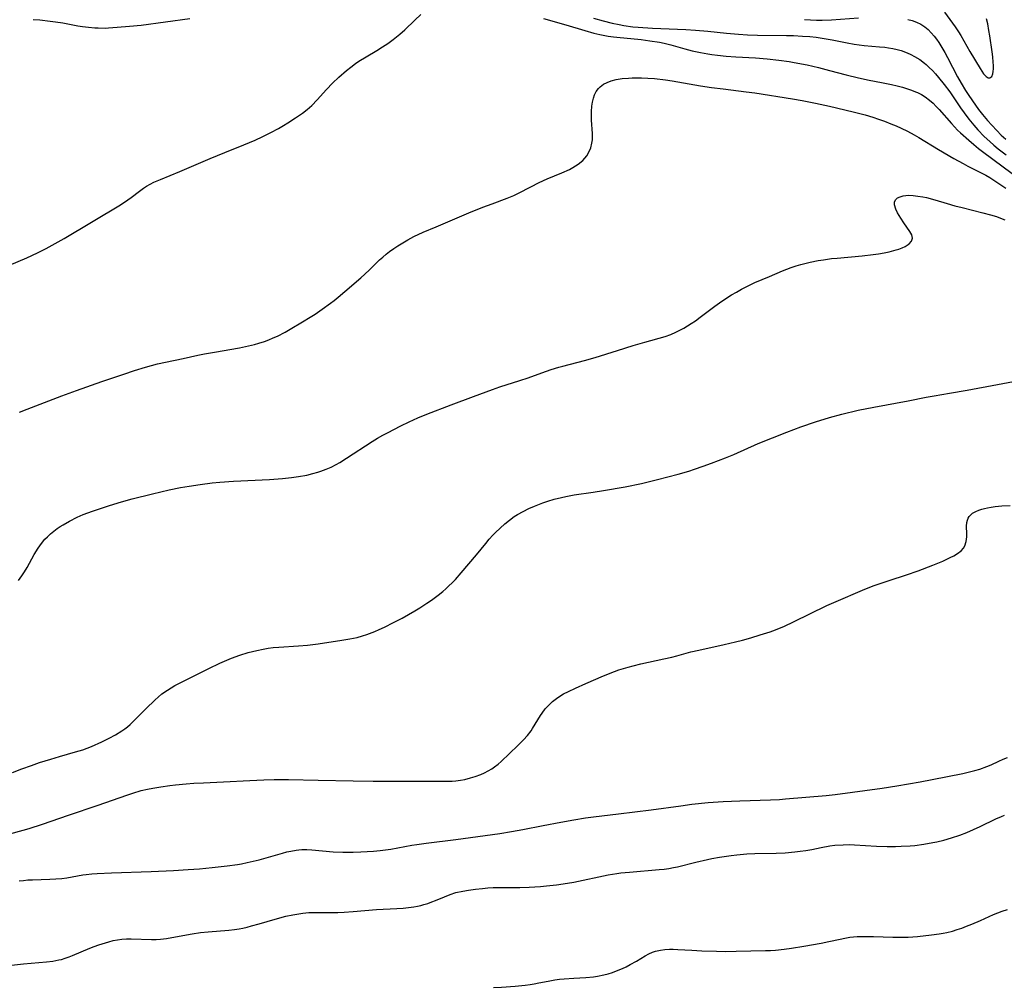
# Model space of a CAD drawing. Units: inches. Extents: x 2064048 to 2069521, y 253918 to 259437.
# Drawn here: x 2064609 to 2064759, y 255998 to 256146 of the extents above; entities that cross this region are included whole.
import ezdxf

# ---------------------------------------------------------------- set-up
doc = ezdxf.new("R2010")
doc.units = ezdxf.units.IN
doc.header["$MEASUREMENT"] = 0
doc.layers.add('c_18_T12S_R19E', color=94, linetype='Continuous')

msp = doc.modelspace()

# ---------------------------------------------------------------- linework, layer by layer
at = {"layer": 'c_18_T12S_R19E', "elevation": 968}
for points in [[(2064607.34, 256108.15), (2064609.97, 256109.29), (2064611.59, 256110.04), (2064612.92, 256110.72), (2064614.3, 256111.48), (2064615.65, 256112.25), (2064624.25, 256117.38), (2064625.38, 256118.12), (2064625.89, 256118.49), (2064627.15, 256119.47), (2064627.75, 256119.9), (2064628.22, 256120.21), (2064628.77, 256120.52), (2064629.33, 256120.81), (2064630.34, 256121.25), (2064633.32, 256122.44), (2064637.93, 256124.43), (2064640.16, 256125.36), (2064643.05, 256126.52), (2064644.79, 256127.25), (2064645.98, 256127.8), (2064647.19, 256128.4), (2064648.38, 256129.03), (2064649.14, 256129.46), (2064649.8, 256129.85), (2064650.95, 256130.61), (2064652, 256131.35), (2064652.72, 256131.91), (2064653.44, 256132.54), (2064654.28, 256133.37), (2064655.68, 256134.95), (2064656.58, 256135.9), (2064657.55, 256136.82), (2064658.73, 256137.83), (2064659.4, 256138.38), (2064660.09, 256138.9), (2064660.61, 256139.26), (2064661.73, 256139.96), (2064663.34, 256140.9), (2064664.25, 256141.45), (2064665.06, 256141.99), (2064665.85, 256142.56), (2064666.89, 256143.41), (2064667.62, 256144.06), (2064669.14, 256145.53), (2064670.08, 256146.39)], [(2064688.81, 256145.78), (2064692.21, 256144.81), (2064695.08, 256143.94), (2064696.45, 256143.56), (2064697.39, 256143.34), (2064698.67, 256143.11), (2064699.44, 256142.99), (2064699.96, 256142.93), (2064703.68, 256142.57), (2064705.01, 256142.39), (2064706.46, 256142.16), (2064707.21, 256142), (2064708.21, 256141.77), (2064710.32, 256141.17), (2064711.47, 256140.87), (2064712.71, 256140.6), (2064713.85, 256140.39), (2064714.44, 256140.3), (2064715.31, 256140.19), (2064716.66, 256140.05), (2064718.1, 256139.95), (2064721.13, 256139.78), (2064722.91, 256139.63), (2064724.67, 256139.44), (2064726.27, 256139.21), (2064727.01, 256139.08), (2064728.98, 256138.7), (2064730.71, 256138.3), (2064732.4, 256137.87), (2064734.96, 256137.18), (2064736.84, 256136.72), (2064738.46, 256136.38), (2064740.32, 256136.03), (2064741.85, 256135.71), (2064742.71, 256135.51), (2064743.55, 256135.29), (2064744.33, 256135.06), (2064744.93, 256134.85), (2064745.51, 256134.62), (2064745.84, 256134.48), (2064746.43, 256134.18), (2064746.99, 256133.84), (2064747.68, 256133.33), (2064748.21, 256132.85), (2064748.69, 256132.38), (2064749.15, 256131.88), (2064751, 256129.77), (2064751.47, 256129.26), (2064751.96, 256128.76), (2064752.37, 256128.37), (2064753.68, 256127.21), (2064754.41, 256126.58), (2064755.16, 256125.97), (2064755.77, 256125.5), (2064761.86, 256120.96)]]:
    msp.add_lwpolyline(points, dxfattribs=at)
at = {"layer": 'c_18_T12S_R19E'}
for points in [[(2064749.93, 256146.76, 962), (2064751.58, 256144.5, 962), (2064752.11, 256143.74, 962), (2064752.45, 256143.18, 962), (2064753.83, 256140.74, 962), (2064755.4, 256138.17, 962), (2064755.92, 256137.36, 962), (2064756.3, 256136.94, 962), (2064756.59, 256136.74, 962), (2064756.87, 256136.72, 962), (2064757.17, 256136.96, 962), (2064757.32, 256137.36, 962), (2064757.38, 256137.72, 962), (2064757.41, 256138.12, 962), (2064757.41, 256138.6, 962), (2064757.39, 256139.12, 962), (2064757.32, 256139.92, 962), (2064757.23, 256140.69, 962), (2064756.86, 256143.13, 962), (2064756.72, 256143.98, 962), (2064756.54, 256144.95, 962), (2064756.36, 256145.72, 962)], [(2064610.96, 256145.66, 966), (2064611.95, 256145.58, 966), (2064613.51, 256145.4, 966), (2064614.34, 256145.29, 966), (2064615.48, 256145.11, 966), (2064617.76, 256144.68, 966), (2064618.45, 256144.57, 966), (2064619.4, 256144.45, 966), (2064620.32, 256144.37, 966), (2064620.87, 256144.34, 966), (2064621.91, 256144.33, 966), (2064622.42, 256144.35, 966), (2064623.73, 256144.44, 966), (2064625.64, 256144.6, 966), (2064627.41, 256144.79, 966), (2064634.83, 256145.77, 966)], [(2064696.39, 256145.82, 966), (2064697.87, 256145.43, 966), (2064699.25, 256145.1, 966), (2064700.35, 256144.86, 966), (2064701.02, 256144.74, 966), (2064702.43, 256144.54, 966), (2064703.25, 256144.45, 966), (2064705.41, 256144.31, 966), (2064710.49, 256144.09, 966), (2064711.96, 256144, 966), (2064713.83, 256143.84, 966), (2064716.71, 256143.55, 966), (2064718.54, 256143.39, 966), (2064719.89, 256143.31, 966), (2064721.43, 256143.25, 966), (2064725.87, 256143.2, 966), (2064726.94, 256143.17, 966), (2064728.31, 256143.11, 966), (2064729.4, 256143.03, 966), (2064730.36, 256142.92, 966), (2064731.9, 256142.68, 966), (2064732.81, 256142.51, 966), (2064735.1, 256142.06, 966), (2064736.17, 256141.88, 966), (2064737.71, 256141.68, 966), (2064740.06, 256141.48, 966), (2064740.83, 256141.41, 966), (2064741.41, 256141.33, 966), (2064742.08, 256141.21, 966), (2064742.72, 256141.07, 966), (2064743.35, 256140.89, 966), (2064744.24, 256140.57, 966), (2064744.82, 256140.31, 966), (2064745.38, 256140.01, 966), (2064746.17, 256139.51, 966), (2064746.92, 256138.95, 966), (2064747.15, 256138.76, 966), (2064747.64, 256138.32, 966), (2064748.11, 256137.85, 966), (2064748.57, 256137.36, 966), (2064749.06, 256136.78, 966), (2064749.91, 256135.71, 966), (2064750.75, 256134.58, 966), (2064752.42, 256132.15, 966), (2064752.97, 256131.39, 966), (2064753.69, 256130.44, 966), (2064754.42, 256129.54, 966), (2064755.06, 256128.82, 966), (2064756.03, 256127.8, 966), (2064756.86, 256127.01, 966), (2064757.5, 256126.46, 966), (2064758.16, 256125.92, 966), (2064759.37, 256124.98, 966)], [(2064728.6, 256145.61, 964), (2064729.53, 256145.56, 964), (2064730.42, 256145.54, 964), (2064731.31, 256145.54, 964), (2064732.74, 256145.59, 964), (2064736.85, 256145.87, 964)], [(2064744.34, 256145.65, 964), (2064745.01, 256145.48, 964), (2064745.68, 256145.24, 964), (2064746.33, 256144.93, 964), (2064746.96, 256144.51, 964), (2064747.46, 256144.1, 964), (2064747.93, 256143.62, 964), (2064748.36, 256143.11, 964), (2064748.72, 256142.62, 964), (2064749.07, 256142.12, 964), (2064749.54, 256141.37, 964), (2064749.98, 256140.61, 964), (2064750.41, 256139.83, 964), (2064751.93, 256136.89, 964), (2064752.48, 256135.9, 964), (2064753.14, 256134.81, 964), (2064753.55, 256134.17, 964), (2064754.21, 256133.21, 964), (2064755.15, 256131.91, 964), (2064755.74, 256131.16, 964), (2064756.52, 256130.21, 964), (2064757.15, 256129.5, 964), (2064757.92, 256128.7, 964), (2064758.61, 256128.01, 964), (2064759.3, 256127.38, 964)], [(2064608.86, 256085.71, 970), (2064610.02, 256086.17, 970), (2064615.33, 256088.22, 970), (2064617.56, 256089.03, 970), (2064621.41, 256090.39, 970), (2064624.76, 256091.55, 970), (2064626.42, 256092.1, 970), (2064628.08, 256092.61, 970), (2064629.9, 256093.09, 970), (2064631.1, 256093.35, 970), (2064633.83, 256093.9, 970), (2064636.06, 256094.41, 970), (2064637.09, 256094.63, 970), (2064638.58, 256094.91, 970), (2064642.41, 256095.57, 970), (2064643.78, 256095.85, 970), (2064644.71, 256096.08, 970), (2064645.36, 256096.26, 970), (2064646.21, 256096.53, 970), (2064646.88, 256096.78, 970), (2064647.55, 256097.06, 970), (2064648.2, 256097.35, 970), (2064649.37, 256097.95, 970), (2064650.16, 256098.4, 970), (2064652, 256099.5, 970), (2064653.18, 256100.21, 970), (2064653.93, 256100.69, 970), (2064655.02, 256101.44, 970), (2064656.27, 256102.34, 970), (2064656.86, 256102.79, 970), (2064657.47, 256103.27, 970), (2064658.5, 256104.12, 970), (2064660.91, 256106.23, 970), (2064662.18, 256107.39, 970), (2064663.79, 256108.96, 970), (2064664.28, 256109.4, 970), (2064664.79, 256109.83, 970), (2064665.31, 256110.24, 970), (2064665.93, 256110.69, 970), (2064666.56, 256111.12, 970), (2064667.58, 256111.74, 970), (2064668.08, 256112.02, 970), (2064669.02, 256112.51, 970), (2064670.42, 256113.17, 970), (2064672.4, 256114.03, 970), (2064677.38, 256116.14, 970), (2064679.54, 256117.01, 970), (2064680.94, 256117.53, 970), (2064683.24, 256118.37, 970), (2064684.26, 256118.79, 970), (2064684.95, 256119.13, 970), (2064686.84, 256120.12, 970), (2064688.14, 256120.78, 970), (2064689.36, 256121.33, 970), (2064691.59, 256122.24, 970), (2064692.73, 256122.76, 970), (2064693.26, 256123.04, 970), (2064693.69, 256123.29, 970), (2064694.09, 256123.56, 970), (2064694.76, 256124.11, 970), (2064695.37, 256124.82, 970), (2064695.72, 256125.41, 970), (2064695.99, 256126.07, 970), (2064696.17, 256126.77, 970), (2064696.24, 256127.3, 970), (2064696.26, 256127.74, 970), (2064696.26, 256128.25, 970), (2064696.13, 256130.28, 970), (2064696.11, 256130.81, 970), (2064696.11, 256131.61, 970), (2064696.15, 256132.39, 970), (2064696.24, 256133.03, 970), (2064696.39, 256133.63, 970), (2064696.59, 256134.16, 970), (2064696.84, 256134.65, 970), (2064697.16, 256135.09, 970), (2064697.44, 256135.38, 970), (2064697.94, 256135.75, 970), (2064698.51, 256136.04, 970), (2064699.13, 256136.27, 970), (2064699.89, 256136.46, 970), (2064700.79, 256136.61, 970), (2064701.74, 256136.7, 970), (2064702.3, 256136.73, 970), (2064703.72, 256136.73, 970), (2064704.68, 256136.7, 970), (2064705.73, 256136.61, 970), (2064707.38, 256136.42, 970), (2064708.39, 256136.27, 970), (2064712.71, 256135.53, 970), (2064714.4, 256135.27, 970), (2064716.17, 256135.04, 970), (2064719.68, 256134.62, 970), (2064721, 256134.44, 970), (2064726.78, 256133.53, 970), (2064728.26, 256133.27, 970), (2064730.28, 256132.88, 970), (2064732.42, 256132.41, 970), (2064736.03, 256131.54, 970), (2064737.85, 256131.07, 970), (2064739.02, 256130.72, 970), (2064739.9, 256130.42, 970), (2064740.78, 256130.11, 970), (2064741.78, 256129.72, 970), (2064742.57, 256129.39, 970), (2064743.35, 256129.05, 970), (2064744.31, 256128.59, 970), (2064745.33, 256128.03, 970), (2064746.05, 256127.61, 970), (2064749.05, 256125.78, 970), (2064751.36, 256124.45, 970), (2064752.79, 256123.65, 970), (2064753.5, 256123.27, 970), (2064755.64, 256122.19, 970), (2064756.24, 256121.87, 970), (2064756.86, 256121.51, 970), (2064757.78, 256120.94, 970), (2064759.33, 256119.88, 970)], [(2064608.72, 256060.03, 972), (2064609.23, 256060.75, 972), (2064609.62, 256061.37, 972), (2064610.02, 256062.05, 972), (2064611.11, 256064.03, 972), (2064611.69, 256064.97, 972), (2064612.19, 256065.68, 972), (2064612.74, 256066.34, 972), (2064613.1, 256066.72, 972), (2064613.57, 256067.17, 972), (2064614.08, 256067.58, 972), (2064614.61, 256067.97, 972), (2064615.04, 256068.27, 972), (2064615.49, 256068.55, 972), (2064616.46, 256069.1, 972), (2064617.64, 256069.7, 972), (2064618.56, 256070.1, 972), (2064619.27, 256070.38, 972), (2064620, 256070.64, 972), (2064622.57, 256071.49, 972), (2064624.41, 256072.07, 972), (2064626.04, 256072.52, 972), (2064629.12, 256073.27, 972), (2064631.66, 256073.87, 972), (2064633.43, 256074.24, 972), (2064634.76, 256074.46, 972), (2064636.41, 256074.7, 972), (2064638.23, 256074.93, 972), (2064639.42, 256075.05, 972), (2064641.52, 256075.2, 972), (2064646.99, 256075.47, 972), (2064648.99, 256075.62, 972), (2064650.33, 256075.75, 972), (2064651.39, 256075.9, 972), (2064652.69, 256076.14, 972), (2064653.6, 256076.37, 972), (2064654.36, 256076.59, 972), (2064654.84, 256076.75, 972), (2064655.62, 256077.04, 972), (2064656.38, 256077.36, 972), (2064657.18, 256077.77, 972), (2064657.71, 256078.07, 972), (2064658.73, 256078.71, 972), (2064662.63, 256081.25, 972), (2064663.46, 256081.76, 972), (2064664.29, 256082.23, 972), (2064664.97, 256082.59, 972), (2064667, 256083.63, 972), (2064668.31, 256084.27, 972), (2064669.61, 256084.85, 972), (2064671, 256085.41, 972), (2064674.71, 256086.86, 972), (2064678.13, 256088.11, 972), (2064680.99, 256089.2, 972), (2064682.11, 256089.59, 972), (2064685.16, 256090.55, 972), (2064686.44, 256090.99, 972), (2064688.53, 256091.75, 972), (2064689.95, 256092.24, 972), (2064691.1, 256092.59, 972), (2064691.72, 256092.76, 972), (2064695.04, 256093.6, 972), (2064696.68, 256094.05, 972), (2064700.08, 256095.14, 972), (2064702.45, 256095.88, 972), (2064704.26, 256096.42, 972), (2064707.35, 256097.3, 972), (2064708.2, 256097.59, 972), (2064708.97, 256097.92, 972), (2064709.58, 256098.22, 972), (2064710.17, 256098.54, 972), (2064710.74, 256098.88, 972), (2064711.3, 256099.24, 972), (2064711.95, 256099.68, 972), (2064712.69, 256100.22, 972), (2064714.91, 256101.88, 972), (2064716.01, 256102.65, 972), (2064717.47, 256103.61, 972), (2064718.22, 256104.06, 972), (2064718.98, 256104.5, 972), (2064719.78, 256104.92, 972), (2064720.51, 256105.27, 972), (2064721.01, 256105.49, 972), (2064723.26, 256106.42, 972), (2064725.24, 256107.3, 972), (2064725.9, 256107.57, 972), (2064726.56, 256107.82, 972), (2064727.33, 256108.07, 972), (2064728.03, 256108.26, 972), (2064729.46, 256108.6, 972), (2064730.7, 256108.85, 972), (2064731.51, 256108.99, 972), (2064732.72, 256109.16, 972), (2064733.58, 256109.25, 972), (2064737.39, 256109.56, 972), (2064739.06, 256109.76, 972), (2064739.91, 256109.89, 972), (2064740.74, 256110.04, 972), (2064741.5, 256110.21, 972), (2064742.6, 256110.49, 972), (2064743.01, 256110.62, 972), (2064743.49, 256110.8, 972), (2064743.93, 256111, 972), (2064744.27, 256111.21, 972), (2064744.57, 256111.43, 972), (2064744.91, 256111.83, 972), (2064745.05, 256112.27, 972), (2064744.95, 256112.76, 972), (2064744.66, 256113.29, 972), (2064743.73, 256114.62, 972), (2064743.27, 256115.32, 972), (2064743.03, 256115.74, 972), (2064742.8, 256116.15, 972), (2064742.53, 256116.71, 972), (2064742.33, 256117.34, 972), (2064742.31, 256117.78, 972), (2064742.5, 256118.14, 972), (2064742.8, 256118.41, 972), (2064743.18, 256118.6, 972), (2064743.63, 256118.73, 972), (2064744.05, 256118.79, 972), (2064744.49, 256118.82, 972), (2064745.19, 256118.79, 972), (2064745.91, 256118.7, 972), (2064746.66, 256118.58, 972), (2064747.21, 256118.46, 972), (2064748.48, 256118.12, 972), (2064750.34, 256117.56, 972), (2064751.53, 256117.23, 972), (2064752.66, 256116.93, 972), (2064755.78, 256116.16, 972), (2064756.98, 256115.83, 972), (2064757.87, 256115.56, 972), (2064758.74, 256115.25, 972), (2064759.16, 256115.08, 972)], [(2064607.81, 256030.75, 974), (2064609.22, 256031.31, 974), (2064610.66, 256031.83, 974), (2064611.92, 256032.27, 974), (2064613.61, 256032.82, 974), (2064614.97, 256033.22, 974), (2064617.41, 256033.9, 974), (2064618.5, 256034.24, 974), (2064619.16, 256034.47, 974), (2064619.86, 256034.75, 974), (2064621.42, 256035.44, 974), (2064622.55, 256036, 974), (2064623.51, 256036.51, 974), (2064624.48, 256037.11, 974), (2064624.9, 256037.4, 974), (2064625.31, 256037.71, 974), (2064625.74, 256038.09, 974), (2064626.16, 256038.49, 974), (2064628.12, 256040.5, 974), (2064629.54, 256041.86, 974), (2064630, 256042.27, 974), (2064630.57, 256042.74, 974), (2064631.42, 256043.34, 974), (2064631.97, 256043.69, 974), (2064632.54, 256044.01, 974), (2064633.45, 256044.51, 974), (2064637.72, 256046.64, 974), (2064639.42, 256047.43, 974), (2064641.2, 256048.18, 974), (2064642.46, 256048.65, 974), (2064643.73, 256049.05, 974), (2064645.04, 256049.39, 974), (2064646.04, 256049.59, 974), (2064646.79, 256049.71, 974), (2064647.55, 256049.81, 974), (2064648.41, 256049.89, 974), (2064651.4, 256050.07, 974), (2064652.8, 256050.2, 974), (2064654.42, 256050.41, 974), (2064658, 256050.93, 974), (2064659.23, 256051.13, 974), (2064659.79, 256051.24, 974), (2064660.34, 256051.36, 974), (2064661.19, 256051.59, 974), (2064661.82, 256051.8, 974), (2064663.05, 256052.27, 974), (2064663.74, 256052.57, 974), (2064664.51, 256052.93, 974), (2064665.88, 256053.62, 974), (2064667.21, 256054.33, 974), (2064669.18, 256055.43, 974), (2064669.94, 256055.9, 974), (2064670.98, 256056.58, 974), (2064671.68, 256057.07, 974), (2064672.73, 256057.83, 974), (2064673.43, 256058.39, 974), (2064673.9, 256058.8, 974), (2064674.36, 256059.22, 974), (2064674.86, 256059.72, 974), (2064675.34, 256060.23, 974), (2064676.21, 256061.2, 974), (2064678.58, 256063.95, 974), (2064679.97, 256065.69, 974), (2064680.51, 256066.34, 974), (2064681.08, 256066.97, 974), (2064681.48, 256067.37, 974), (2064682.17, 256068.05, 974), (2064682.89, 256068.7, 974), (2064683.59, 256069.27, 974), (2064684.32, 256069.81, 974), (2064684.83, 256070.13, 974), (2064685.68, 256070.6, 974), (2064686.55, 256071.02, 974), (2064687.42, 256071.39, 974), (2064688.68, 256071.88, 974), (2064689.43, 256072.14, 974), (2064690.42, 256072.44, 974), (2064691.53, 256072.73, 974), (2064692.2, 256072.88, 974), (2064693.48, 256073.11, 974), (2064696.36, 256073.51, 974), (2064697.95, 256073.76, 974), (2064701.26, 256074.36, 974), (2064703.75, 256074.87, 974), (2064704.77, 256075.1, 974), (2064706.19, 256075.44, 974), (2064709.31, 256076.28, 974), (2064710.93, 256076.74, 974), (2064711.83, 256077.02, 974), (2064713.12, 256077.47, 974), (2064714.42, 256077.95, 974), (2064716.53, 256078.77, 974), (2064717.8, 256079.29, 974), (2064721.54, 256080.93, 974), (2064725.91, 256082.68, 974), (2064728.05, 256083.5, 974), (2064730.29, 256084.27, 974), (2064732.43, 256084.94, 974), (2064734.3, 256085.44, 974), (2064736.76, 256086.03, 974), (2064739.16, 256086.52, 974), (2064744.39, 256087.48, 974), (2064747.15, 256088.02, 974), (2064748.4, 256088.24, 974), (2064750.73, 256088.61, 974), (2064753.41, 256089.08, 974), (2064763.47, 256090.98, 974)], [(2064606.45, 256021.14, 976), (2064610.31, 256022.23, 976), (2064612.36, 256022.86, 976), (2064616.32, 256024.24, 976), (2064620.87, 256025.77, 976), (2064625.21, 256027.32, 976), (2064626.13, 256027.63, 976), (2064627.41, 256028, 976), (2064628.38, 256028.23, 976), (2064629.19, 256028.39, 976), (2064630.43, 256028.6, 976), (2064631.81, 256028.79, 976), (2064632.67, 256028.88, 976), (2064634.3, 256029.03, 976), (2064635.47, 256029.11, 976), (2064636.92, 256029.2, 976), (2064639.96, 256029.34, 976), (2064644, 256029.56, 976), (2064646.14, 256029.65, 976), (2064647.69, 256029.68, 976), (2064649.91, 256029.67, 976), (2064654.41, 256029.6, 976), (2064659.76, 256029.48, 976), (2064662.78, 256029.44, 976), (2064665.79, 256029.43, 976), (2064669.45, 256029.46, 976), (2064673.68, 256029.42, 976), (2064674.86, 256029.45, 976), (2064675.42, 256029.5, 976), (2064676.1, 256029.59, 976), (2064676.78, 256029.71, 976), (2064677.67, 256029.93, 976), (2064678.35, 256030.14, 976), (2064679.21, 256030.45, 976), (2064679.79, 256030.71, 976), (2064680.36, 256031, 976), (2064680.9, 256031.33, 976), (2064681.32, 256031.62, 976), (2064681.86, 256032.05, 976), (2064682.32, 256032.46, 976), (2064684.87, 256034.86, 976), (2064685.74, 256035.74, 976), (2064686.33, 256036.42, 976), (2064686.88, 256037.13, 976), (2064687.11, 256037.46, 976), (2064688.32, 256039.46, 976), (2064688.56, 256039.82, 976), (2064689.05, 256040.45, 976), (2064689.6, 256041.04, 976), (2064690.16, 256041.57, 976), (2064690.77, 256042.05, 976), (2064691.14, 256042.31, 976), (2064691.86, 256042.74, 976), (2064692.6, 256043.13, 976), (2064693.69, 256043.65, 976), (2064695.23, 256044.36, 976), (2064697.95, 256045.53, 976), (2064699.61, 256046.17, 976), (2064700.3, 256046.41, 976), (2064701.69, 256046.83, 976), (2064702.44, 256047.04, 976), (2064703.65, 256047.34, 976), (2064707.16, 256048.1, 976), (2064708.34, 256048.37, 976), (2064709.14, 256048.58, 976), (2064711.26, 256049.16, 976), (2064712.46, 256049.45, 976), (2064716.33, 256050.28, 976), (2064718.08, 256050.68, 976), (2064719.16, 256050.96, 976), (2064720.4, 256051.31, 976), (2064721.82, 256051.74, 976), (2064723.34, 256052.24, 976), (2064724.16, 256052.54, 976), (2064725.57, 256053.11, 976), (2064726.93, 256053.74, 976), (2064732, 256056.23, 976), (2064733.07, 256056.71, 976), (2064737.81, 256058.73, 976), (2064739.25, 256059.28, 976), (2064740, 256059.55, 976), (2064741.49, 256060.05, 976), (2064744.14, 256060.91, 976), (2064745.92, 256061.53, 976), (2064748.2, 256062.4, 976), (2064749.69, 256063.02, 976), (2064750.8, 256063.54, 976), (2064751.4, 256063.84, 976), (2064751.95, 256064.17, 976), (2064752.48, 256064.57, 976), (2064752.86, 256065.01, 976), (2064753.05, 256065.36, 976), (2064753.25, 256066.01, 976), (2064753.34, 256066.71, 976), (2064753.36, 256067.17, 976), (2064753.33, 256068.32, 976), (2064753.37, 256068.9, 976), (2064753.44, 256069.24, 976), (2064753.56, 256069.55, 976), (2064753.74, 256069.83, 976), (2064753.98, 256070.09, 976), (2064754.24, 256070.3, 976), (2064754.74, 256070.59, 976), (2064755.17, 256070.78, 976), (2064755.65, 256070.95, 976), (2064756.07, 256071.06, 976), (2064756.51, 256071.16, 976), (2064757.08, 256071.26, 976), (2064757.67, 256071.34, 976), (2064758.68, 256071.43, 976), (2064759.95, 256071.47, 976)], [(2064608.82, 256014.22, 978), (2064609.45, 256014.3, 978), (2064610.14, 256014.37, 978), (2064610.83, 256014.4, 978), (2064613.49, 256014.47, 978), (2064614.4, 256014.52, 978), (2064615.32, 256014.6, 978), (2064616.09, 256014.71, 978), (2064618.52, 256015.15, 978), (2064619.04, 256015.22, 978), (2064619.87, 256015.31, 978), (2064620.71, 256015.37, 978), (2064622.9, 256015.47, 978), (2064628.95, 256015.65, 978), (2064632.37, 256015.81, 978), (2064634.57, 256015.95, 978), (2064636.31, 256016.08, 978), (2064638.24, 256016.27, 978), (2064640.52, 256016.51, 978), (2064642.12, 256016.72, 978), (2064642.72, 256016.83, 978), (2064643.57, 256017.01, 978), (2064645.39, 256017.46, 978), (2064648.98, 256018.47, 978), (2064649.61, 256018.64, 978), (2064650.24, 256018.78, 978), (2064651.08, 256018.93, 978), (2064651.47, 256018.97, 978), (2064651.92, 256019, 978), (2064652.67, 256019, 978), (2064653.43, 256018.97, 978), (2064656.72, 256018.68, 978), (2064658.15, 256018.62, 978), (2064659.77, 256018.63, 978), (2064660.93, 256018.66, 978), (2064662.85, 256018.77, 978), (2064663.86, 256018.87, 978), (2064665.5, 256019.09, 978), (2064668.7, 256019.67, 978), (2064669.45, 256019.78, 978), (2064670.89, 256019.98, 978), (2064675.4, 256020.52, 978), (2064682.13, 256021.47, 978), (2064683.88, 256021.74, 978), (2064685.61, 256022.05, 978), (2064688.75, 256022.69, 978), (2064691.45, 256023.2, 978), (2064693.42, 256023.56, 978), (2064695.18, 256023.84, 978), (2064696.43, 256024.01, 978), (2064700.23, 256024.44, 978), (2064705.19, 256025.06, 978), (2064709.73, 256025.7, 978), (2064711.42, 256025.92, 978), (2064713.91, 256026.18, 978), (2064716.17, 256026.34, 978), (2064718.75, 256026.46, 978), (2064723.4, 256026.57, 978), (2064724.81, 256026.65, 978), (2064725.7, 256026.72, 978), (2064731.9, 256027.26, 978), (2064733.3, 256027.4, 978), (2064740.46, 256028.35, 978), (2064742.7, 256028.71, 978), (2064746.24, 256029.34, 978), (2064748.06, 256029.69, 978), (2064752.76, 256030.63, 978), (2064753.77, 256030.85, 978), (2064754.56, 256031.06, 978), (2064755.33, 256031.28, 978), (2064756.39, 256031.66, 978), (2064757.06, 256031.95, 978), (2064758.22, 256032.49, 978), (2064758.89, 256032.78, 978), (2064759.58, 256033.05, 978)], [(2064603.59, 256000.89, 980), (2064609.44, 256001.56, 980), (2064612.98, 256001.88, 980), (2064613.94, 256002, 980), (2064614.87, 256002.16, 980), (2064615.24, 256002.25, 980), (2064615.83, 256002.42, 980), (2064616.41, 256002.63, 980), (2064616.95, 256002.84, 980), (2064619.57, 256003.96, 980), (2064620.24, 256004.23, 980), (2064620.93, 256004.48, 980), (2064621.96, 256004.8, 980), (2064622.47, 256004.95, 980), (2064623.16, 256005.12, 980), (2064623.81, 256005.24, 980), (2064624.47, 256005.34, 980), (2064625.17, 256005.39, 980), (2064625.88, 256005.4, 980), (2064629, 256005.29, 980), (2064629.7, 256005.3, 980), (2064630.35, 256005.33, 980), (2064631.27, 256005.44, 980), (2064632.1, 256005.57, 980), (2064635.17, 256006.13, 980), (2064636.46, 256006.34, 980), (2064637.64, 256006.48, 980), (2064640.78, 256006.73, 980), (2064641.67, 256006.82, 980), (2064642.34, 256006.92, 980), (2064642.9, 256007.02, 980), (2064643.58, 256007.18, 980), (2064644.26, 256007.35, 980), (2064645.4, 256007.68, 980), (2064647.86, 256008.41, 980), (2064649.49, 256008.85, 980), (2064650.57, 256009.07, 980), (2064651.45, 256009.22, 980), (2064652.09, 256009.3, 980), (2064653, 256009.38, 980), (2064653.92, 256009.42, 980), (2064655.09, 256009.43, 980), (2064657.42, 256009.42, 980), (2064658.37, 256009.46, 980), (2064659.74, 256009.55, 980), (2064663.32, 256009.84, 980), (2064666.4, 256010, 980), (2064667.39, 256010.07, 980), (2064668.2, 256010.15, 980), (2064668.99, 256010.25, 980), (2064669.57, 256010.36, 980), (2064670.06, 256010.47, 980), (2064670.55, 256010.6, 980), (2064671.16, 256010.8, 980), (2064671.76, 256011.01, 980), (2064672.32, 256011.24, 980), (2064673.66, 256011.8, 980), (2064674.54, 256012.14, 980), (2064675.43, 256012.44, 980), (2064676.47, 256012.68, 980), (2064677.33, 256012.83, 980), (2064678.43, 256012.97, 980), (2064679.49, 256013.09, 980), (2064680.31, 256013.16, 980), (2064681.13, 256013.21, 980), (2064682.44, 256013.24, 980), (2064685.19, 256013.24, 980), (2064686.6, 256013.28, 980), (2064688.33, 256013.37, 980), (2064689.25, 256013.45, 980), (2064690.78, 256013.63, 980), (2064691.76, 256013.77, 980), (2064693.39, 256014.05, 980), (2064698.65, 256015.13, 980), (2064699.95, 256015.36, 980), (2064700.6, 256015.44, 980), (2064701.91, 256015.57, 980), (2064706.45, 256015.95, 980), (2064707.18, 256016.03, 980), (2064707.91, 256016.13, 980), (2064708.63, 256016.26, 980), (2064709.22, 256016.39, 980), (2064712.03, 256017.1, 980), (2064713.78, 256017.51, 980), (2064714.45, 256017.65, 980), (2064715.63, 256017.86, 980), (2064717.42, 256018.12, 980), (2064718.29, 256018.22, 980), (2064719.8, 256018.34, 980), (2064721.02, 256018.39, 980), (2064724.29, 256018.46, 980), (2064725.65, 256018.53, 980), (2064727.11, 256018.65, 980), (2064727.96, 256018.75, 980), (2064728.8, 256018.88, 980), (2064729.72, 256019.04, 980), (2064731.13, 256019.33, 980), (2064732.47, 256019.56, 980), (2064733.22, 256019.66, 980), (2064734.49, 256019.75, 980), (2064735.41, 256019.77, 980), (2064736.25, 256019.75, 980), (2064739.57, 256019.54, 980), (2064741.2, 256019.49, 980), (2064742.5, 256019.49, 980), (2064743.33, 256019.51, 980), (2064744.71, 256019.59, 980), (2064745.41, 256019.65, 980), (2064746.81, 256019.83, 980), (2064748.2, 256020.07, 980), (2064748.77, 256020.19, 980), (2064749.85, 256020.44, 980), (2064751.02, 256020.78, 980), (2064752.28, 256021.21, 980), (2064753.35, 256021.62, 980), (2064754.36, 256022.05, 980), (2064755.38, 256022.51, 980), (2064757.81, 256023.67, 980), (2064758.67, 256024.06, 980), (2064759.13, 256024.24, 980)], [(2064681.18, 255997.94, 982), (2064682.38, 255998.02, 982), (2064684.47, 255998.19, 982), (2064686, 255998.34, 982), (2064686.75, 255998.43, 982), (2064687.38, 255998.52, 982), (2064688.09, 255998.65, 982), (2064689.5, 255998.94, 982), (2064690.51, 255999.13, 982), (2064691.23, 255999.23, 982), (2064691.94, 255999.31, 982), (2064693.43, 255999.41, 982), (2064695.23, 255999.49, 982), (2064696.39, 255999.59, 982), (2064697.02, 255999.68, 982), (2064697.99, 255999.88, 982), (2064698.66, 256000.05, 982), (2064699.31, 256000.26, 982), (2064700.2, 256000.59, 982), (2064700.82, 256000.85, 982), (2064701.42, 256001.14, 982), (2064702.02, 256001.45, 982), (2064702.98, 256002, 982), (2064704.31, 256002.79, 982), (2064704.85, 256003.08, 982), (2064705.41, 256003.34, 982), (2064705.87, 256003.5, 982), (2064706.62, 256003.68, 982), (2064707.3, 256003.77, 982), (2064707.99, 256003.8, 982), (2064708.56, 256003.81, 982), (2064709.28, 256003.78, 982), (2064711.43, 256003.64, 982), (2064712.92, 256003.56, 982), (2064715.19, 256003.49, 982), (2064716.6, 256003.48, 982), (2064718.15, 256003.5, 982), (2064720.4, 256003.58, 982), (2064722.63, 256003.59, 982), (2064723.41, 256003.62, 982), (2064724.18, 256003.67, 982), (2064725.49, 256003.81, 982), (2064726.63, 256003.97, 982), (2064728.52, 256004.26, 982), (2064731.12, 256004.71, 982), (2064732.32, 256004.96, 982), (2064734.03, 256005.36, 982), (2064734.76, 256005.5, 982), (2064735.49, 256005.62, 982), (2064736.05, 256005.68, 982), (2064736.61, 256005.73, 982), (2064737.38, 256005.76, 982), (2064737.91, 256005.76, 982), (2064739.14, 256005.74, 982), (2064742.08, 256005.63, 982), (2064743.75, 256005.64, 982), (2064744.4, 256005.66, 982), (2064745.84, 256005.76, 982), (2064747.99, 256005.98, 982), (2064749.14, 256006.13, 982), (2064749.73, 256006.23, 982), (2064750.31, 256006.35, 982), (2064751.2, 256006.58, 982), (2064751.91, 256006.8, 982), (2064752.61, 256007.04, 982), (2064753.31, 256007.3, 982), (2064754.13, 256007.62, 982), (2064755.45, 256008.2, 982), (2064757.42, 256009.08, 982), (2064758.09, 256009.36, 982), (2064758.75, 256009.61, 982), (2064759.56, 256009.88, 982)]]:
    msp.add_polyline3d(points, dxfattribs=at)

doc.saveas('drawing.dxf')
